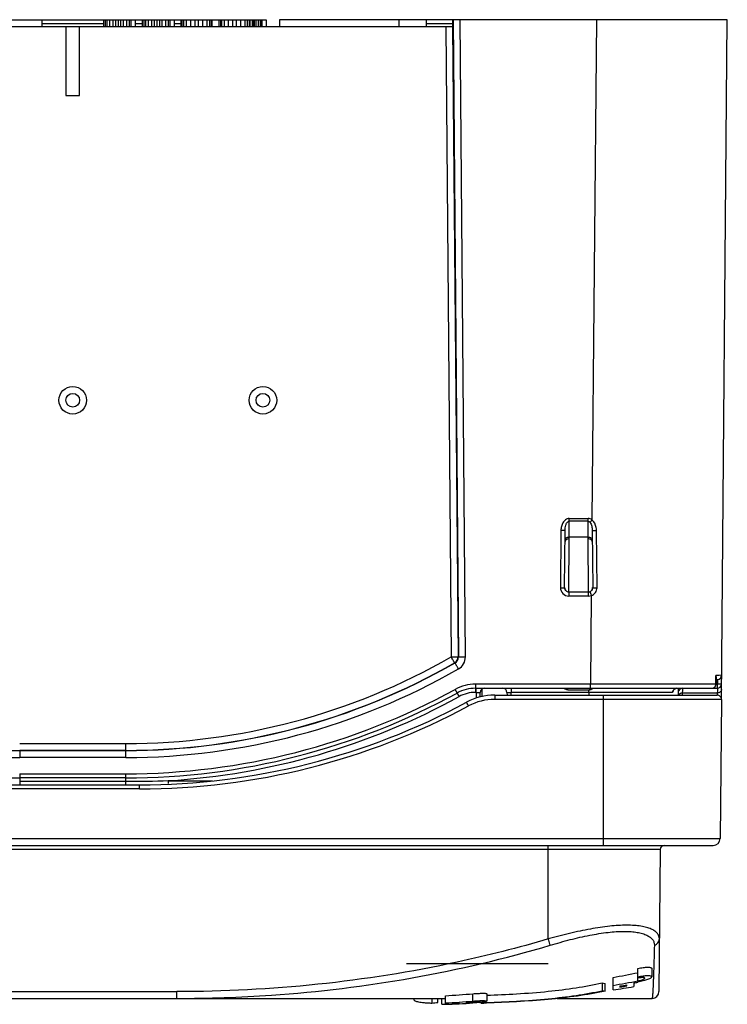
# Model space of a CAD drawing. Units: millimetres. Extents: x 52 to 395, y -206 to 346.
# Drawn here: x 219 to 271, y -24 to 47 of the extents above; entities that cross this region are included whole.
import ezdxf

# ---------------------------------------------------------------- set-up
doc = ezdxf.new("R2010")
doc.units = ezdxf.units.MM
doc.header["$LTSCALE"] = 23.1
doc.layers.get('0').update_dxf_attribs({"linetype": 'CONTINUOUS'})

msp = doc.modelspace()

# ---------------------------------------------------------------- linework, layer by layer
at = {"color": 7, "linetype": 'Continuous'}
for p, q in [((218.537, 47.204), (237.339, 47.204)), ((221.094, 46.704), (221.094, 47.204)), ((225.539, 47.204), (225.539, 46.704)), ((225.664, 47.204), (225.664, 46.704)), ((225.789, 47.204), (225.789, 46.704)), ((225.976, 47.204), (225.976, 46.704)), ((226.226, 47.204), (226.226, 46.704)), ((226.414, 47.204), (226.414, 46.704)), ((226.601, 47.204), (226.601, 46.704)), ((226.789, 47.204), (226.789, 46.704)), ((226.976, 47.204), (226.976, 46.704)), ((227.226, 47.204), (227.226, 46.704)), ((227.414, 47.204), (227.414, 46.704)), ((227.539, 47.204), (227.539, 46.704)), ((227.851, 47.204), (227.851, 46.704)), ((228.351, 47.204), (228.351, 46.704)), ((228.476, 47.204), (228.476, 46.704)), ((228.601, 47.204), (228.601, 46.704)), ((228.789, 47.204), (228.789, 46.704)), ((229.039, 47.204), (229.039, 46.704)), ((229.226, 47.204), (229.226, 46.704)), ((229.414, 47.204), (229.414, 46.704)), ((229.601, 47.204), (229.601, 46.704)), ((229.789, 47.204), (229.789, 46.704)), ((230.039, 47.204), (230.039, 46.704)), ((230.226, 47.204), (230.226, 46.704)), ((230.351, 47.204), (230.351, 46.704)), ((230.664, 47.204), (230.664, 46.704)), ((231.164, 47.204), (231.164, 46.704)), ((231.226, 47.204), (231.226, 46.704)), ((231.351, 47.204), (231.351, 46.704)), ((231.539, 47.204), (231.539, 46.704)), ((231.851, 47.204), (231.851, 46.704)), ((232.164, 47.204), (232.164, 46.704)), ((232.414, 47.204), (232.414, 46.704)), ((232.726, 47.204), (232.726, 46.704)), ((233.039, 47.204), (233.039, 46.704)), ((233.226, 47.204), (233.226, 46.704)), ((233.351, 47.204), (233.351, 46.704)), ((233.414, 47.204), (233.414, 46.704)), ((233.914, 47.204), (233.914, 46.704)), ((234.039, 47.204), (234.039, 46.704)), ((234.101, 47.204), (234.101, 46.704)), ((234.289, 47.204), (234.289, 46.704)), ((234.601, 47.204), (234.601, 46.704)), ((234.914, 47.204), (234.914, 46.704)), ((235.164, 47.204), (235.164, 46.704)), ((235.476, 47.204), (235.476, 46.704)), ((235.789, 47.204), (235.789, 46.704)), ((235.976, 47.204), (235.976, 46.704)), ((236.101, 47.204), (236.101, 46.704)), ((236.164, 47.204), (236.164, 46.704)), ((236.339, 47.204), (236.339, 46.704)), ((236.401, 47.204), (236.401, 46.704)), ((236.464, 47.204), (236.464, 46.704)), ((236.589, 47.204), (236.589, 46.704)), ((236.776, 47.204), (236.776, 46.704)), ((236.901, 47.204), (236.901, 46.704)), ((236.964, 47.204), (236.964, 46.704)), ((237.026, 47.204), (237.026, 46.704)), ((237.339, 47.204), (237.339, 46.704)), ((238.314, 47.204), (238.314, 46.704)), ((270.798, 47.204), (238.314, 47.204)), ((246.964, 47.204), (246.964, 46.704)), ((248.964, 47.204), (248.964, 46.704)), ((250.91, 47.204), (251.299, 0.982)), ((251.799, 0.982), (251.41, 47.204)), ((261.298, 47.204), (260.982, 10.919)), ((270.368, -2.077), (270.798, 47.204)), ((195.757, 46.704), (250.87, 46.704)), ((225.539, 46.904), (221.094, 46.904)), ((222.814, 46.704), (222.814, 41.704)), ((223.814, 41.704), (223.814, 46.704)), ((228.351, 46.904), (227.851, 46.904)), ((231.164, 46.904), (230.664, 46.904)), ((250.861, 46.904), (248.964, 46.904)), ((250.37, 46.704), (250.769, 0.976)), ((250.861, 46.804), (250.862, 46.704)), ((250.87, 46.704), (251.269, 0.985)), ((222.814, 41.704), (223.814, 41.704)), ((259.328, 9.541), (259.329, 11.023)), ((259.329, 11.023), (260.699, 11.023)), ((260.699, 10.818), (259.329, 10.818)), ((260.699, 9.541), (260.699, 11.023)), ((258.728, 10.159), (258.692, 6)), ((258.992, 6), (259.028, 10.159)), ((260.999, 10.153), (261.035, 6)), ((261.348, 6), (261.309, 10.152)), ((259.296, 5.704), (259.328, 9.541)), ((259.328, 9.68), (260.699, 9.68)), ((260.731, 5.706), (260.699, 9.541)), ((259.292, 5.697), (260.735, 5.697)), ((259.292, 5.697), (259.292, 5.395)), ((260.735, 5.395), (259.292, 5.395)), ((260.735, 5.395), (260.735, 5.697)), ((260.934, 5.429), (260.878, -0.999)), ((251.299, 0.982), (251.269, 0.985)), ((251.047, 0.544), (251.018, 0.547)), ((269.969, -0.999), (269.975, -0.461)), ((269.975, -0.461), (269.976, -0.377)), ((270.201, -0.365), (269.976, -0.377)), ((269.988, -0.461), (269.982, -0.999)), ((270.383, -0.355), (269.985, -0.376)), ((269.986, -0.658), (270.099, -0.652)), ((270.083, -0.653), (270.08, -0.997)), ((270.08, -0.997), (252.541, -0.999)), ((252.541, -0.999), (252.541, -1.594)), ((252.541, -1.296), (270.077, -1.296)), ((252.572, -1.594), (252.572, -1.296)), ((253.014, -1.906), (253.014, -1.348)), ((255.116, -1.296), (255.116, -1.594)), ((259.234, -1.4), (259.235, -1.296)), ((259.234, -1.4), (260.761, -1.4)), ((260.761, -1.594), (260.761, -1.4)), ((260.792, -1.297), (260.793, -1.4)), ((262.387, -0.999), (260.878, -0.999)), ((260.878, -1.296), (260.878, -0.999)), ((267.259, -1.796), (267.264, -1.296)), ((267.557, -1.796), (267.561, -1.297)), ((270.077, -1.297), (270.072, -1.811)), ((270.377, -1), (270.08, -0.997)), ((252.572, -1.594), (252.541, -1.594)), ((252.572, -1.594), (252.568, -2.018)), ((252.869, -1.942), (252.872, -1.594)), ((253.922, -1.796), (270.072, -1.796)), ((253.922, -1.796), (253.922, -2.099)), ((270.372, -2.099), (253.922, -2.099)), ((254.816, -1.594), (254.818, -1.796)), ((266.826, -1.593), (255.116, -1.594)), ((255.118, -1.796), (255.116, -1.594)), ((260.761, -1.594), (260.759, -1.796)), ((261.814, -12.696), (261.814, -1.796)), ((266.865, -1.491), (266.826, -1.593)), ((270.074, -1.641), (267.558, -1.641)), ((270.372, -2.099), (270.284, -12.201)), ((252.025, -2.578), (252.014, -2.558)), ((219.466, -5.305), (227.161, -5.305)), ((227.161, -5.8), (227.161, -5.305)), ((227.161, -5.8), (219.466, -5.8)), ((219.466, -5.814), (227.161, -5.814)), ((219.466, -5.814), (219.466, -6.319)), ((227.161, -6.319), (219.466, -6.319)), ((227.161, -6.319), (227.161, -5.814)), ((219.466, -7.499), (227.161, -7.499)), ((219.466, -7.499), (219.466, -8.296)), ((227.161, -7.796), (219.466, -7.796)), ((227.161, -8.296), (227.161, -7.499)), ((218.466, -8.296), (228.161, -8.296)), ((219.466, -8.046), (227.161, -8.046)), ((228.161, -8.599), (228.161, -8.296)), ((230.247, -7.999), (233.452, -7.999)), ((230.247, -7.999), (230.247, -8.193)), ((228.161, -8.599), (218.466, -8.599)), ((176.343, -12.201), (270.284, -12.201)), ((176.843, -12.696), (269.784, -12.696)), ((257.814, -19.478), (257.814, -12.696)), ((265.928, -12.994), (180.7, -12.994)), ((265.928, -12.994), (265.838, -23.301)), ((257.814, -21.296), (247.538, -21.296)), ((264.313, -22.522), (264.313, -21.62)), ((265.313, -21.62), (265.313, -22.22)), ((261.723, -22.667), (261.723, -23.233)), ((261.934, -23.269), (261.934, -22.703)), ((262.513, -23.175), (262.513, -22.27)), ((263.513, -22.893), (263.513, -22.807)), ((264.013, -22.672), (264.013, -22.936)), ((215.756, -23.301), (230.871, -23.301)), ((230.871, -23.796), (230.871, -23.301)), ((252.346, -23.989), (252.346, -23.456)), ((253.346, -23.456), (253.346, -23.989)), ((263.013, -22.893), (263.013, -22.977)), ((198.564, -23.796), (250.346, -23.796)), ((248.064, -23.796), (248.064, -23.866)), ((249.37, -23.796), (249.37, -24.133)), ((249.803, -24.092), (249.803, -23.796)), ((250.096, -24.222), (250.096, -23.796)), ((250.346, -24.222), (250.346, -23.602)), ((250.846, -24.14), (250.846, -24.167)), ((251.346, -24.14), (251.346, -24.111)), ((251.846, -24.062), (251.846, -24.126)), ((252.346, -24.095), (252.346, -24.027)), ((252.939, -24.076), (252.939, -24.133)), ((253.189, -24.092), (253.189, -24.04)), ((253.189, -24.092), (253.344, -24.088)), ((258.463, -23.796), (265.338, -23.796))]:
    msp.add_line(p, q, dxfattribs=at)
msp.add_lwpolyline([(266.865, -1.491), (266.9, -1.425), (266.972, -1.352), (267.066, -1.307), (267.147, -1.296)], dxfattribs=at)
for centre, radius in [((223.314, 19.595), 1), ((223.314, 19.595), 0.5), ((237.11, 19.595), 1), ((237.11, 19.595), 0.5)]:
    msp.add_circle(centre, radius, dxfattribs=at)
for centre, radius, start, end in [((233.992, 31.929), 34.203, 321.71807, 322.10223), ((259.292, 5.995), 0.6, 179.5114, 269.99907), ((259.292, 5.997), 0.3, 179.50816, 270.01006), ((259.299, 6.004), 0.3, 179.51878, 269.93028), ((260.729, 6.004), 0.3, 270.00383, 0.43464), ((260.735, 5.997), 0.3, 270.06407, 0.50738), ((260.734, 5.999), 0.604, 270.06889, 289.29332), ((227.161, 42.204), 47.509, 270.00015, 299.79662), ((250.769, 0.98), 0.5, 299.80503, 0.49107), ((250.799, 0.978), 0.5, 299.7951, 0.46761), ((250.798, 0.974), 1.001, 299.78025, 0.47), ((219.466, 42.225), 48.543, 240.18705, 270.00042), ((219.467, 42.232), 48.045, 240.18717, 269.99953), ((219.466, 42.209), 48.009, 240.20334, 269.99977), ((227.161, 42.209), 48.009, 270.00023, 299.79666), ((227.161, 42.232), 48.045, 270.00047, 299.81283), ((227.161, 42.226), 48.544, 269.99985, 299.81226), ((270.083, -0.353), 0.3, 273.0008, 359.50002), ((227.161, 42.202), 49.701, 270.00027, 298.72981), ((252.541, -4.099), 3.1, 89.99928, 118.7308), ((252.541, -4.096), 2.8, 90, 118.73008), ((253.172, -1.596), 0.3, 90, 179.5), ((254.516, -1.596), 0.3, 0.5, 90), ((260.761, 4.236), 5.636, 269.99953, 270.32284), ((267.561, -1.596), 0.3, 89.97928, 160.36315), ((269.682, -0.996), 0.3, 270.00005, 359.38169), ((270.077, -0.997), 0.3, 269.99118, 359.49141), ((241.767, -0.999), 28.313, 359.77486, 0.00406), ((219.466, 42.204), 50, 241.26992, 270), ((227.161, 42.204), 50, 270, 298.73008), ((227.161, 42.208), 50.301, 273.51793, 298.72973), ((252.541, -4.093), 2.5, 89.99945, 118.73063), ((253.922, -6.096), 4.3, 90, 118.32207), ((253.922, -6.099), 4, 89.99941, 118.32266), ((270.072, -2.096), 0.3, 359.5, 90), ((228.161, 41.704), 50, 270, 298.32207), ((228.161, 41.703), 50.302, 270.00051, 298.32156), ((227.2, 89.871), 97.917, 269.97697, 271.78577), ((266.228, -12.996), 0.3, 90, 179.5), ((269.784, -12.196), 0.5, 270, 359.5), ((264.873, -25.076), 2.809, 101.15801, 101.51188), ((265.338, -23.296), 0.5, 270, 359.5), ((252.868, -31.109), 7.102, 92.9857, 94.21149), ((251.932, -17.449), 6.659, 273.56737, 274.90184), ((253.114, -31.835), 7.879, 91.60461, 91.9474), ((252.025, -16.102), 8.026, 275.92695, 276.17264), ((250.72, 68.123), 92.283, 271.37749, 271.62696)]:
    msp.add_arc(centre, radius, start, end, dxfattribs=at)
for centre, major_axis, ratio, start_param, end_param in [((250.868, 46.804), (-0.003, 0.4), 0.01753, -0.00015, 1.570646), ((245.177, 26.204), (70.711, 0), 0.707107, -1.323113, -1.296765), ((274.78, 26.204), (61.783, 0), 0.809289, -1.783745, -1.780247), ((245.546, 26.204), (-71.418, 0), 0.707107, 8.09384, 8.119872), ((246.296, 26.204), (71.418, 0), 0.707107, -1.33454, -1.327333), ((246.046, 26.204), (71.418, 0), 0.707107, -1.316497, -1.312155), ((244.113, 26.204), (70.711, 0), 0.707107, -1.48253, -1.454095), ((274.458, 26.204), (62.4, 0), 0.809289, -1.776324, -1.772866), ((247.546, 26.204), (71.418, 0), 0.707107, -1.359671, -1.338139), ((246.796, 26.204), (-71.418, 0), 0.707107, 8.083043, 8.090238), ((245.737, 26.204), (0, 50.5), 0.896575, -3.061266, -3.051668), ((246.232, 26.204), (71.418, 0), 0.707107, -1.516662, -1.513161), ((244.482, 26.204), (-71.418, 0), 0.707107, 1.653001, 1.681137), ((246.482, 26.204), (71.418, 0), 0.707107, -1.516662, -1.488591), ((245.232, 26.204), (71.418, 0), 0.707107, -1.492103, -1.485078), ((245.732, 26.204), (-71.418, 0), 0.707107, 7.925654, 7.932675), ((244.982, 26.204), (71.418, 0), 0.707107, -1.474533, -1.467497), ((245.982, 26.204), (-71.418, 0), 0.707107, 7.936187, 7.943214), ((250.841, 26.204), (0, 50.5), 0.517638, -3.061266, -3.051668)]:
    msp.add_ellipse(centre, major_axis=major_axis, ratio=ratio, start_param=start_param, end_param=end_param, dxfattribs=at)
for points, knots in [([(259.329, 11.023), (259.28, 11.023), (259.184, 11.005), (259.056, 10.935), (258.95, 10.834), (258.84, 10.676), (258.752, 10.448), (258.729, 10.255), (258.728, 10.159)], [0, 0, 0, 0, 0.124797, 0.24975, 0.374852, 0.500036, 0.749897, 1, 1, 1, 1]), ([(259.028, 10.159), (259.029, 10.223), (259.038, 10.351), (259.071, 10.509), (259.117, 10.63), (259.165, 10.715), (259.23, 10.79), (259.295, 10.818), (259.329, 10.818)], [0, 0, 0, 0, 0.247675, 0.495787, 0.620435, 0.745753, 0.87227, 1, 1, 1, 1]), ([(260.982, 10.919), (260.941, 10.951), (260.852, 11.003), (260.75, 11.023), (260.699, 11.023)], [0, 0, 0, 0, 0.500391, 1, 1, 1, 1]), ([(260.699, 10.818), (260.727, 10.818), (260.782, 10.799), (260.822, 10.76), (260.84, 10.739)], [0, 0, 0, 0, 0.502655, 1, 1, 1, 1]), ([(260.84, 10.739), (260.873, 10.699), (260.923, 10.606), (260.982, 10.41), (260.998, 10.255), (260.999, 10.153)], [0, 0, 0, 0, 0.251805, 0.501823, 1, 1, 1, 1]), ([(261.309, 10.152), (261.309, 10.224), (261.283, 10.503), (261.15, 10.792), (260.982, 10.919)], [0, 0, 0, 0, 0.253892, 1, 1, 1, 1]), ([(259.028, 10.159), (259.028, 10.158), (259.026, 10.159), (259.021, 10.158), (259.014, 10.158), (258.999, 10.158), (258.974, 10.158), (258.937, 10.157), (258.892, 10.158), (258.822, 10.158), (258.766, 10.158), (258.728, 10.159)], [0, 0, 0, 0, 0.005697, 0.02081, 0.045186, 0.078651, 0.171591, 0.295855, 0.44693, 0.619225, 1, 1, 1, 1]), ([(260.999, 10.153), (260.999, 10.152), (261.002, 10.153), (261.006, 10.152), (261.014, 10.152), (261.03, 10.151), (261.056, 10.151), (261.094, 10.151), (261.141, 10.151), (261.213, 10.152), (261.27, 10.152), (261.309, 10.152)], [0, 0, 0, 0, 0.005715, 0.020937, 0.045529, 0.079305, 0.172883, 0.298017, 0.449628, 0.62181, 1, 1, 1, 1]), ([(259.028, 9.475), (259.029, 9.503), (259.048, 9.562), (259.118, 9.628), (259.215, 9.671), (259.29, 9.68), (259.328, 9.68)], [0, 0, 0, 0, 0.207096, 0.441754, 0.710222, 1, 1, 1, 1]), ([(259.328, 9.541), (259.29, 9.541), (259.215, 9.532), (259.118, 9.491), (259.048, 9.427), (259.028, 9.369), (259.028, 9.342)], [0, 0, 0, 0, 0.292707, 0.562315, 0.795498, 1, 1, 1, 1]), ([(260.699, 9.68), (260.737, 9.68), (260.812, 9.671), (260.909, 9.628), (260.979, 9.562), (260.999, 9.503), (260.999, 9.475)], [0, 0, 0, 0, 0.289742, 0.55809, 0.792876, 1, 1, 1, 1]), ([(260.999, 9.342), (260.999, 9.369), (260.98, 9.427), (260.909, 9.491), (260.812, 9.532), (260.738, 9.541), (260.699, 9.541)], [0, 0, 0, 0, 0.204489, 0.437673, 0.707285, 1, 1, 1, 1]), ([(258.692, 6), (258.73, 6), (258.786, 5.999), (258.856, 5.999), (258.901, 5.999), (258.938, 5.999), (258.963, 5.999), (258.978, 5.999), (258.985, 5.999), (258.99, 6), (258.992, 6), (258.992, 6)], [0, 0, 0, 0, 0.380604, 0.552791, 0.703852, 0.828209, 0.921268, 0.954759, 0.979162, 0.994294, 1, 1, 1, 1]), ([(260.834, 5.714), (260.834, 5.712), (260.838, 5.705), (260.843, 5.688), (260.852, 5.662), (260.864, 5.627), (260.879, 5.584), (260.903, 5.517), (260.921, 5.465), (260.934, 5.429)], [0, 0, 0, 0, 0.02119, 0.079419, 0.172673, 0.297135, 0.448243, 0.620359, 1, 1, 1, 1]), ([(260.934, 5.429), (260.993, 5.449), (261.106, 5.508), (261.242, 5.642), (261.329, 5.811), (261.348, 5.937), (261.348, 6)], [0, 0, 0, 0, 0.250069, 0.500139, 0.750063, 1, 1, 1, 1]), ([(261.035, 6), (261.035, 6), (261.038, 6), (261.042, 5.999), (261.05, 5.999), (261.066, 5.999), (261.092, 5.999), (261.131, 5.999), (261.178, 5.999), (261.251, 5.999), (261.308, 6), (261.348, 6)], [0, 0, 0, 0, 0.005744, 0.021011, 0.045666, 0.079517, 0.173268, 0.29857, 0.450289, 0.622458, 1, 1, 1, 1]), ([(250.769, 0.976), (250.832, 0.977), (250.924, 0.978), (251.041, 0.979), (251.115, 0.98), (251.177, 0.981), (251.219, 0.982), (251.244, 0.983), (251.257, 0.984), (251.264, 0.984), (251.268, 0.984), (251.269, 0.985)], [0, 0, 0, 0, 0.37868, 0.550117, 0.700873, 0.825364, 0.918808, 0.952768, 0.977733, 0.993523, 1, 1, 1, 1]), ([(251.018, 0.547), (251.017, 0.547), (251.016, 0.551), (251.011, 0.556), (251.005, 0.567), (250.992, 0.588), (250.972, 0.624), (250.941, 0.677), (250.904, 0.741), (250.846, 0.842), (250.801, 0.921), (250.769, 0.976)], [0, 0, 0, 0, 0.005754, 0.020915, 0.045342, 0.078861, 0.171726, 0.296045, 0.447041, 0.619096, 1, 1, 1, 1]), ([(251.299, 0.982), (251.3, 0.982), (251.304, 0.982), (251.312, 0.982), (251.324, 0.981), (251.349, 0.981), (251.391, 0.981), (251.453, 0.981), (251.527, 0.981), (251.644, 0.981), (251.736, 0.982), (251.799, 0.982)], [0, 0, 0, 0, 0.006478, 0.022269, 0.047229, 0.081175, 0.174579, 0.299035, 0.449764, 0.621213, 1, 1, 1, 1]), ([(251.296, 0.106), (251.264, 0.162), (251.218, 0.242), (251.16, 0.345), (251.123, 0.41), (251.092, 0.464), (251.071, 0.501), (251.059, 0.523), (251.053, 0.534), (251.05, 0.54), (251.048, 0.543), (251.047, 0.544)], [0, 0, 0, 0, 0.379861, 0.55187, 0.703049, 0.827669, 0.920848, 0.954492, 0.979015, 0.994237, 1, 1, 1, 1]), ([(269.988, -0.461), (269.988, -0.454), (269.987, -0.426), (269.982, -0.397), (269.976, -0.377)], [0, 0, 0, 0, 0.244496, 1, 1, 1, 1]), ([(251.051, -1.38), (251.06, -1.397), (251.079, -1.431), (251.105, -1.479), (251.13, -1.524), (251.151, -1.563), (251.167, -1.591), (251.177, -1.61), (251.183, -1.621), (251.188, -1.629), (251.192, -1.636), (251.194, -1.638), (251.195, -1.641), (251.195, -1.641)], [0, 0, 0, 0, 0.194969, 0.382964, 0.555792, 0.707106, 0.831289, 0.881753, 0.923728, 0.956751, 0.980594, 0.99507, 1, 1, 1, 1]), ([(258.944, -1.296), (258.95, -1.296), (258.964, -1.301), (258.988, -1.312), (259.018, -1.327), (259.066, -1.353), (259.136, -1.386), (259.201, -1.4), (259.234, -1.4)], [0, 0, 0, 0, 0.055839, 0.141327, 0.251048, 0.379614, 0.674715, 1, 1, 1, 1]), ([(260.793, -1.4), (260.809, -1.4), (260.871, -1.393), (260.928, -1.367), (260.968, -1.347)], [0, 0, 0, 0, 0.264459, 1, 1, 1, 1]), ([(260.968, -1.347), (260.986, -1.337), (261.018, -1.32), (261.051, -1.304), (261.065, -1.299)], [0, 0, 0, 0, 0.576993, 1, 1, 1, 1]), ([(261.065, -1.299), (261.067, -1.299), (261.072, -1.297), (261.077, -1.296), (261.081, -1.296)], [0, 0, 0, 0, 0.293526, 1, 1, 1, 1]), ([(267.147, -1.296), (267.107, -1.296), (267.026, -1.311), (266.92, -1.374), (266.845, -1.472), (266.826, -1.553), (266.826, -1.593)], [0, 0, 0, 0, 0.250154, 0.500517, 0.750315, 1, 1, 1, 1]), ([(267.302, -1.446), (267.301, -1.445), (267.297, -1.443), (267.29, -1.438), (267.278, -1.431), (267.268, -1.425), (267.263, -1.422)], [0, 0, 0, 0, 0.069798, 0.262475, 0.574622, 1, 1, 1, 1]), ([(269.682, -1.296), (269.719, -1.296), (269.795, -1.281), (269.89, -1.214), (269.954, -1.116), (269.969, -1.038), (269.969, -0.999)], [0, 0, 0, 0, 0.244945, 0.492865, 0.744955, 1, 1, 1, 1]), ([(270.374, -1.378), (270.374, -1.413), (270.358, -1.484), (270.289, -1.571), (270.19, -1.628), (270.113, -1.641), (270.074, -1.641)], [0, 0, 0, 0, 0.234705, 0.478468, 0.734896, 1, 1, 1, 1]), ([(270.077, -1.296), (270.078, -1.295), (270.077, -1.29), (270.078, -1.28), (270.078, -1.264), (270.079, -1.232), (270.079, -1.18), (270.08, -1.135), (270.08, -1.11)], [0, 0, 0, 0, 0.022266, 0.077595, 0.165079, 0.283056, 0.599188, 1, 1, 1, 1]), ([(251.195, -1.641), (251.195, -1.639), (251.199, -1.648), (251.202, -1.651), (251.209, -1.666), (251.221, -1.686), (251.239, -1.719), (251.26, -1.757), (251.294, -1.819), (251.321, -1.868), (251.339, -1.901)], [0, 0, 0, 0, 0.017945, 0.04121, 0.073773, 0.165583, 0.289595, 0.441246, 0.614859, 1, 1, 1, 1]), ([(252.572, -1.594), (252.592, -1.593), (252.63, -1.593), (252.685, -1.593), (252.737, -1.593), (252.782, -1.592), (252.814, -1.593), (252.836, -1.593), (252.848, -1.593), (252.858, -1.593), (252.866, -1.593), (252.869, -1.594), (252.872, -1.593), (252.872, -1.594)], [0, 0, 0, 0, 0.194676, 0.382665, 0.555615, 0.707076, 0.831347, 0.881829, 0.923822, 0.956844, 0.980658, 0.99509, 1, 1, 1, 1]), ([(254.816, -1.594), (254.816, -1.593), (254.819, -1.594), (254.823, -1.593), (254.83, -1.593), (254.84, -1.593), (254.853, -1.593), (254.874, -1.593), (254.907, -1.592), (254.952, -1.593), (255.003, -1.593), (255.058, -1.593), (255.097, -1.593), (255.116, -1.594)], [0, 0, 0, 0, 0.00491, 0.019342, 0.043156, 0.076178, 0.118171, 0.168653, 0.292925, 0.444385, 0.617335, 0.805324, 1, 1, 1, 1]), ([(267.558, -1.641), (267.502, -1.641), (267.391, -1.667), (267.308, -1.749), (267.284, -1.796)], [0, 0, 0, 0, 0.515652, 1, 1, 1, 1]), ([(252.014, -2.558), (252.005, -2.542), (251.988, -2.51), (251.964, -2.464), (251.941, -2.422), (251.921, -2.385), (251.907, -2.358), (251.898, -2.341), (251.892, -2.33), (251.888, -2.322), (251.885, -2.316), (251.884, -2.313), (251.882, -2.311), (251.882, -2.311)], [0, 0, 0, 0, 0.198505, 0.387814, 0.560533, 0.710934, 0.833885, 0.883715, 0.925082, 0.957582, 0.981017, 0.995213, 1, 1, 1, 1]), ([(265.871, -19.478), (265.872, -19.407), (265.847, -19.262), (265.727, -19.062), (265.531, -18.89), (265.262, -18.746), (264.922, -18.63), (264.512, -18.546), (264.036, -18.495), (263.282, -18.473), (262.214, -18.544), (260.827, -18.754), (259.34, -19.072), (258.327, -19.335), (257.814, -19.478)], [0, 0, 0, 0, 0.024593, 0.050375, 0.079848, 0.11482, 0.156345, 0.204949, 0.260759, 0.323605, 0.468473, 0.634175, 0.813727, 1, 1, 1, 1]), ([(257.95, -19.935), (258.431, -19.792), (259.382, -19.526), (260.78, -19.205), (262.087, -18.993), (263.094, -18.919), (263.804, -18.942), (264.252, -18.994), (264.635, -19.079), (264.952, -19.197), (265.201, -19.344), (265.383, -19.518), (265.49, -19.72), (265.509, -19.864), (265.507, -19.935)], [0, 0, 0, 0, 0.18566, 0.364825, 0.53023, 0.674719, 0.73725, 0.792713, 0.840983, 0.882241, 0.917252, 0.947228, 0.973984, 1, 1, 1, 1]), ([(257.814, -19.478), (255.632, -20.124), (246.819, -22.364), (237.685, -23.301), (230.871, -23.301)], [0, 0, 0, 0, 0.250306, 1, 1, 1, 1]), ([(230.871, -23.796), (233.158, -23.796), (242.289, -23.48), (251.386, -21.888), (257.95, -19.935)], [0, 0, 0, 0, 0.250339, 1, 1, 1, 1]), ([(257.95, -19.935), (257.943, -19.913), (257.898, -19.761), (257.852, -19.609), (257.814, -19.478)], [0, 0, 0, 0, 0.142016, 1, 1, 1, 1]), ([(265.507, -19.935), (265.499, -20.24), (265.484, -20.807), (265.461, -21.596), (265.441, -22.175), (265.426, -22.576), (265.415, -22.831), (265.405, -23.055), (265.395, -23.25), (265.385, -23.414), (265.375, -23.548), (265.366, -23.652), (265.358, -23.721), (265.352, -23.76), (265.347, -23.779), (265.344, -23.79), (265.339, -23.796), (265.338, -23.796)], [0, 0, 0, 0, 0.236445, 0.440198, 0.611755, 0.685598, 0.751548, 0.809648, 0.859937, 0.90245, 0.937219, 0.964276, 0.983654, 0.990483, 0.995424, 0.998523, 1, 1, 1, 1]), ([(265.507, -19.935), (265.558, -19.921), (265.656, -19.877), (265.775, -19.77), (265.852, -19.633), (265.87, -19.529), (265.871, -19.478)], [0, 0, 0, 0, 0.254419, 0.505722, 0.753872, 1, 1, 1, 1]), ([(264.313, -21.62), (264.377, -21.606), (264.503, -21.581), (264.688, -21.552), (264.86, -21.535), (265.011, -21.527), (265.135, -21.532), (265.219, -21.546), (265.269, -21.564), (265.293, -21.58), (265.309, -21.598), (265.313, -21.613), (265.313, -21.62)], [0, 0, 0, 0, 0.189076, 0.371337, 0.53927, 0.686317, 0.806819, 0.897362, 0.93132, 0.958463, 0.980344, 1, 1, 1, 1]), ([(264.313, -22.22), (264.377, -22.207), (264.503, -22.183), (264.688, -22.155), (264.859, -22.138), (265.01, -22.131), (265.135, -22.135), (265.219, -22.148), (265.268, -22.166), (265.293, -22.181), (265.308, -22.2), (265.312, -22.214), (265.312, -22.22)], [0, 0, 0, 0, 0.189567, 0.372058, 0.53984, 0.687237, 0.808455, 0.899157, 0.932757, 0.959418, 0.980838, 1, 1, 1, 1]), ([(257.814, -23.277), (258.485, -23.208), (259.795, -23.045), (261.094, -22.808), (261.723, -22.667)], [0, 0, 0, 0, 0.511746, 1, 1, 1, 1]), ([(265.312, -22.22), (265.312, -22.237), (265.29, -22.276), (265.23, -22.323), (265.136, -22.375), (264.958, -22.451), (264.681, -22.539), (264.442, -22.592), (264.313, -22.616)], [0, 0, 0, 0, 0.044072, 0.112467, 0.209689, 0.333289, 0.641062, 1, 1, 1, 1]), ([(264.313, -22.522), (264.326, -22.519), (264.38, -22.508), (264.434, -22.496), (264.473, -22.486)], [0, 0, 0, 0, 0.253333, 1, 1, 1, 1]), ([(264.813, -22.323), (264.813, -22.308), (264.775, -22.289), (264.728, -22.283), (264.667, -22.28), (264.595, -22.283), (264.48, -22.293), (264.391, -22.308), (264.33, -22.32)], [0, 0, 0, 0, 0.094897, 0.18579, 0.307017, 0.45448, 0.622923, 1, 1, 1, 1]), ([(264.473, -22.486), (264.519, -22.474), (264.602, -22.449), (264.709, -22.407), (264.778, -22.372), (264.813, -22.338), (264.813, -22.323)], [0, 0, 0, 0, 0.370583, 0.673993, 0.886846, 1, 1, 1, 1]), ([(252.346, -23.456), (252.473, -23.446), (252.658, -23.433), (252.894, -23.423), (253.044, -23.42), (253.167, -23.422), (253.258, -23.428), (253.314, -23.437), (253.34, -23.446), (253.346, -23.453), (253.346, -23.456)], [0, 0, 0, 0, 0.380058, 0.551747, 0.70226, 0.825759, 0.917693, 0.975136, 0.990961, 1, 1, 1, 1]), ([(253.345, -23.561), (254.067, -23.539), (255.558, -23.472), (257.047, -23.355), (257.814, -23.277)], [0, 0, 0, 0, 0.483722, 1, 1, 1, 1]), ([(257.814, -23.819), (258.485, -23.753), (259.794, -23.597), (261.094, -23.369), (261.723, -23.233)], [0, 0, 0, 0, 0.51177, 1, 1, 1, 1]), ([(261.934, -23.269), (261.271, -23.41), (259.901, -23.644), (258.521, -23.801), (257.814, -23.866)], [0, 0, 0, 0, 0.488213, 1, 1, 1, 1]), ([(248.064, -23.866), (248.064, -23.886), (248.077, -23.918), (248.112, -23.949), (248.166, -23.982), (248.262, -24.017), (248.407, -24.05), (248.593, -24.078), (248.818, -24.101), (249.081, -24.12), (249.269, -24.129), (249.37, -24.133)], [0, 0, 0, 0, 0.042828, 0.068911, 0.10016, 0.181142, 0.289183, 0.425238, 0.589369, 0.781223, 1, 1, 1, 1]), ([(252.346, -23.989), (252.39, -23.986), (252.556, -23.973), (252.723, -23.964), (252.846, -23.96)], [0, 0, 0, 0, 0.261148, 1, 1, 1, 1]), ([(252.854, -24.086), (252.815, -24.09), (252.646, -24.106), (252.476, -24.118), (252.346, -24.126)], [0, 0, 0, 0, 0.233253, 1, 1, 1, 1]), ([(252.498, -24.017), (252.545, -24.015), (252.611, -24.013), (252.695, -24.011), (252.747, -24.012), (252.787, -24.013), (252.818, -24.017), (252.835, -24.019), (252.846, -24.024), (252.846, -24.027)], [0, 0, 0, 0, 0.40014, 0.57155, 0.718084, 0.836001, 0.922734, 0.97669, 1, 1, 1, 1]), ([(252.846, -24.027), (252.846, -24.03), (252.836, -24.036), (252.819, -24.041), (252.788, -24.048), (252.748, -24.056), (252.697, -24.063), (252.614, -24.073), (252.547, -24.08), (252.501, -24.084)], [0, 0, 0, 0, 0.024741, 0.080181, 0.167845, 0.286015, 0.43213, 0.602572, 1, 1, 1, 1]), ([(253.345, -23.989), (253.345, -23.993), (253.334, -24.003), (253.312, -24.012), (253.273, -24.024), (253.195, -24.041), (253.065, -24.062), (252.952, -24.075), (252.888, -24.082)], [0, 0, 0, 0, 0.026879, 0.079865, 0.163102, 0.277714, 0.59272, 1, 1, 1, 1]), ([(252.894, -23.958), (252.956, -23.957), (253.067, -23.955), (253.196, -23.958), (253.274, -23.964), (253.311, -23.971), (253.334, -23.976), (253.345, -23.985), (253.345, -23.989)], [0, 0, 0, 0, 0.411985, 0.726623, 0.840261, 0.922586, 0.974283, 1, 1, 1, 1]), ([(257.814, -23.866), (257.048, -23.937), (255.558, -24.043), (254.065, -24.102), (253.34, -24.123)], [0, 0, 0, 0, 0.514505, 1, 1, 1, 1]), ([(253.344, -24.088), (254.065, -24.067), (255.557, -24.004), (257.047, -23.894), (257.814, -23.819)], [0, 0, 0, 0, 0.483709, 1, 1, 1, 1])]:
    msp.add_open_spline(points, degree=3, knots=knots, dxfattribs=at)

doc.saveas('drawing.dxf')
